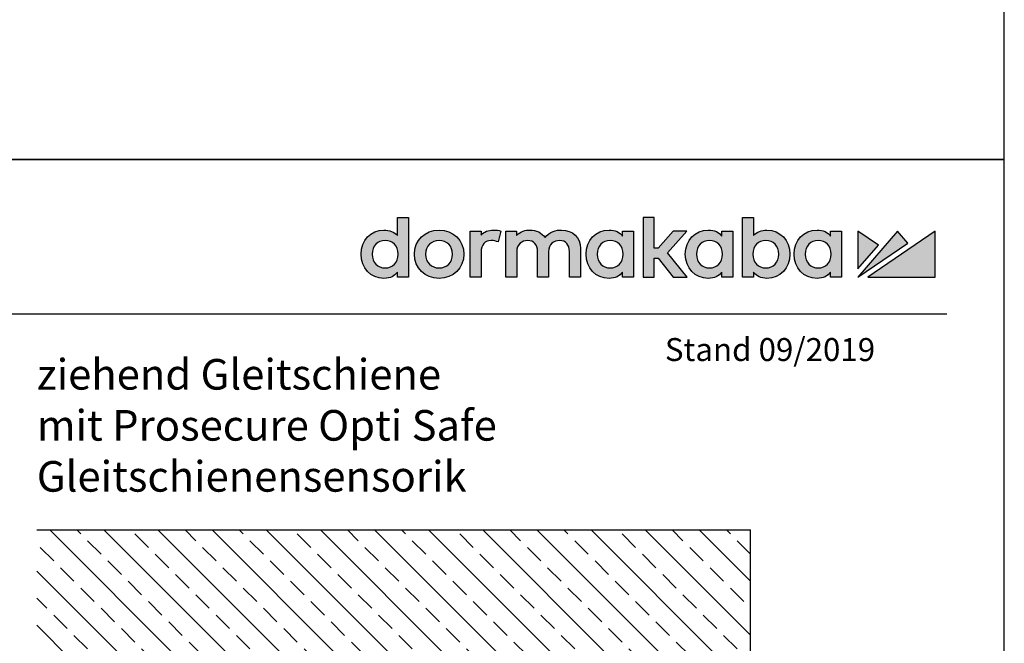
# Model space of a CAD drawing. Units: millimetres. Extents: x 0 to 2659, y 0 to 6243.
# Drawn here: x 2145 to 2659, y 996 to 1322 of the extents above; entities that cross this region are included whole.
import ezdxf

# ---------------------------------------------------------------- set-up
doc = ezdxf.new("R2010")
doc.units = ezdxf.units.MM
doc.linetypes.add('ACAD_ISO02W100', pattern=[15, 12, -3])
doc.linetypes.add('MITTEX2', pattern=[4, 2.5, -0.5, 0.5, -0.5])
for name, color, linetype in [('02_BEMASSUNG', 4, 'Continuous'), ('03_MITTELLINIE', 1, 'MITTEX2'), ('07_BESCHRIFTUNG', 2, 'Continuous'), ('09_BAU-VORGABE', 7, 'Continuous'), ('Laser_Strahl', 10, 'ACAD_ISO02W100'), ('Logo', 7, 'Continuous')]:
    doc.layers.add(name, color=color, linetype=linetype)
doc.layers.add('AF', color=210, linetype='Continuous', plot=False)
doc.layers.get('Laser_Strahl').off()
doc.styles.add('Bemassungstext (DORMA)', font='isocpeur.ttf')
doc.styles.add('ISO-N', font='isocp.shx')

# ---------------------------------------------------------------- blocks, each defined once
blk = doc.blocks.new('BAND')
at = {"layer": '03_MITTELLINIE', "ltscale": 8}
blk.add_line((0, 10), (0, -140), dxfattribs=at)
at = {"layer": '09_BAU-VORGABE', "ltscale": 10}
blk.add_line((-12, -65), (12, -65), dxfattribs=at)
blk.add_lwpolyline([(12, 0), (-12, 0), (-12, -130), (12, -130)], close=True, dxfattribs=at)
for centre, start, end in [((0, -15.39538), 52.065211, 127.93479), ((0, -114.60462), 232.06521, 307.93479)]:
    blk.add_arc(centre, 19.51968, start, end, dxfattribs=at)
blk = doc.blocks.new('Tuer_SA')
at = {"layer": '09_BAU-VORGABE'}
h = blk.add_hatch(dxfattribs=at)
h.set_pattern_fill('ANSI33', color=256, scale=80, style=0)
h.set_pattern_definition([(45, (-2113.115, -594.838), (-14.14214, 14.14214), []), (45, (-2098.973, -594.838), (-14.14214, 14.14214), [10, -5])])
h.paths.add_polyline_path([(-53.89, 148.05), (319.02, 148.05), (319.02, 216.08), (-53.89, 216.08)])
for p, q in [((319.02, 216.08), (-53.89, 216.08)), ((-50, 148.05), (319.02, 148.05))]:
    blk.add_line(p, q, dxfattribs=at)
for points in [[(0, 148.05), (0, 5), (-35, 5), (-35, 15), (-53.89, 15), (-53.89, 216.08)], [(-50, -309.13), (-50, 10), (-35, 10), (-35, 0), (0, 0), (0, -309.61)]]:
    blk.add_lwpolyline(points, dxfattribs=at)
blk.add_blockref('BAND', (-62, -148.01), dxfattribs=at)
blk = doc.blocks.new('LOGO DORMAKABA')
at = {"layer": 'Logo', "true_color": 0x004993}
h = blk.add_hatch(color=154, dxfattribs=at)
h.dxf.hatch_style = 2
edge = h.paths.add_edge_path()
edge.add_spline(control_points=[(-289.99, 31.74), (-291.77, 33.65), (-294.19, 34.66), (-297.04, 34.66), (-303.89, 34.66), (-309.05, 29.23), (-309.05, 22.02), (-309.05, 14.82), (-303.89, 9.39), (-297.04, 9.39), (-293.48, 9.39), (-291.68, 10.6), (-289.99, 12.57), (-289.99, 12.57), (-289.99, 10.01), (-289.99, 10.01), (-289.99, 10.01), (-284.26, 10.01), (-284.26, 10.01), (-284.26, 10.01), (-284.26, 41.24), (-284.26, 41.24), (-284.26, 41.24), (-289.99, 41.24), (-289.99, 41.24), (-289.99, 41.24), (-289.99, 31.74), (-289.99, 31.74)], knot_values=[0, 0, 0, 0, 1, 1, 1, 2, 2, 2, 3, 3, 3, 4, 4, 4, 5, 5, 5, 6, 6, 6, 7, 7, 7, 8, 8, 8, 9, 9, 9, 9], degree=3, periodic=0)
edge = h.paths.add_edge_path()
edge.add_spline(control_points=[(-296.43, 14.83), (-300.4, 14.83), (-303.18, 17.79), (-303.18, 22.02), (-303.18, 26.26), (-300.4, 29.22), (-296.43, 29.22), (-292.45, 29.22), (-289.67, 26.26), (-289.67, 22.02), (-289.67, 17.79), (-292.45, 14.83), (-296.43, 14.83)], knot_values=[0, 0, 0, 0, 1, 1, 1, 2, 2, 2, 3, 3, 3, 4, 4, 4, 4], degree=3, periodic=0)
h = blk.add_hatch(color=154, dxfattribs=at)
h.dxf.hatch_style = 2
h.paths.add_polyline_path([(-138.74, 34.04), (-146, 34.04), (-153.73, 25.15), (-155.84, 25.15), (-155.84, 41.24), (-161.6, 41.24), (-161.6, 10.01), (-155.84, 10.01), (-155.84, 19.88), (-153.76, 19.88), (-145.96, 10.01), (-138.69, 10.01), (-148.83, 22.7)])
h = blk.add_hatch(color=154, dxfattribs=at)
h.dxf.hatch_style = 2
edge = h.paths.add_edge_path()
edge.add_spline(control_points=[(-96.95, 34.66), (-99.78, 34.66), (-102.19, 33.67), (-103.97, 31.79), (-103.97, 31.79), (-103.97, 41.24), (-103.97, 41.24), (-103.97, 41.24), (-109.7, 41.24), (-109.7, 41.24), (-109.7, 41.24), (-109.7, 10.01), (-109.7, 10.01), (-109.7, 10.01), (-103.97, 10.01), (-103.97, 10.01), (-103.97, 10.01), (-103.97, 12.57), (-103.97, 12.57), (-102.4, 10.49), (-99.94, 9.39), (-96.95, 9.39), (-90.09, 9.39), (-84.93, 14.82), (-84.93, 22.02), (-84.93, 29.23), (-90.09, 34.66), (-96.95, 34.66)], knot_values=[0, 0, 0, 0, 1, 1, 1, 2, 2, 2, 3, 3, 3, 4, 4, 4, 5, 5, 5, 6, 6, 6, 7, 7, 7, 8, 8, 8, 9, 9, 9, 9], degree=3, periodic=0)
edge = h.paths.add_edge_path()
edge.add_spline(control_points=[(-97.56, 14.83), (-101.53, 14.83), (-104.31, 17.79), (-104.31, 22.02), (-104.31, 26.26), (-101.53, 29.22), (-97.56, 29.22), (-93.58, 29.22), (-90.8, 26.26), (-90.8, 22.02), (-90.8, 17.79), (-93.58, 14.83), (-97.56, 14.83)], knot_values=[0, 0, 0, 0, 1, 1, 1, 2, 2, 2, 3, 3, 3, 4, 4, 4, 4], degree=3, periodic=0)
h = blk.add_hatch(color=154, dxfattribs=at)
h.dxf.hatch_style = 2
edge = h.paths.add_edge_path()
edge.add_spline(control_points=[(-268.25, 34.66), (-275.6, 34.66), (-281.15, 29.23), (-281.15, 22.02), (-281.15, 14.82), (-275.6, 9.39), (-268.25, 9.39), (-260.88, 9.39), (-255.32, 14.82), (-255.32, 22.02), (-255.32, 29.23), (-260.88, 34.66), (-268.25, 34.66)], knot_values=[0, 0, 0, 0, 1, 1, 1, 2, 2, 2, 3, 3, 3, 4, 4, 4, 4], degree=3, periodic=0)
edge = h.paths.add_edge_path()
edge.add_spline(control_points=[(-268.25, 14.83), (-272.32, 14.83), (-275.27, 17.86), (-275.27, 22.02), (-275.27, 26.19), (-272.32, 29.22), (-268.25, 29.22), (-264.17, 29.22), (-261.2, 26.19), (-261.2, 22.02), (-261.2, 17.86), (-264.17, 14.83), (-268.25, 14.83)], knot_values=[0, 0, 0, 0, 1, 1, 1, 2, 2, 2, 3, 3, 3, 4, 4, 4, 4], degree=3, periodic=0)
h = blk.add_hatch(color=154, dxfattribs=at)
h.dxf.hatch_style = 2
edge = h.paths.add_edge_path()
edge.add_spline(control_points=[(-246.35, 32), (-246.35, 32), (-246.35, 34.04), (-246.35, 34.04), (-246.35, 34.04), (-252.03, 34.04), (-252.03, 34.04), (-252.03, 34.04), (-252.03, 10.01), (-252.03, 10.01), (-252.03, 10.01), (-246.3, 10.01), (-246.3, 10.01), (-246.3, 10.01), (-246.3, 23.2), (-246.3, 23.2), (-246.3, 26.82), (-244.24, 29.17), (-241.04, 29.17), (-239.77, 29.17), (-238.36, 28.87), (-237.41, 28.4), (-237.41, 28.4), (-236.05, 34.06), (-236.05, 34.06), (-237.17, 34.47), (-238.36, 34.66), (-239.87, 34.66), (-242.59, 34.66), (-244.81, 33.74), (-246.35, 32)], knot_values=[0, 0, 0, 0, 1, 1, 1, 2, 2, 2, 3, 3, 3, 4, 4, 4, 5, 5, 5, 6, 6, 6, 7, 7, 7, 8, 8, 8, 9, 9, 9, 10, 10, 10, 10], degree=3, periodic=0)
h = blk.add_hatch(color=154, dxfattribs=at)
h.dxf.hatch_style = 2
edge = h.paths.add_edge_path()
edge.add_spline(control_points=[(-204.24, 34.66), (-206.95, 34.66), (-210.59, 33.96), (-212.79, 30.73), (-214.55, 33.23), (-217.46, 34.66), (-220.88, 34.66), (-222.95, 34.66), (-225.74, 34.14), (-227.75, 31.79), (-227.75, 31.79), (-227.75, 34.04), (-227.75, 34.04), (-227.75, 34.04), (-233.46, 34.04), (-233.46, 34.04), (-233.46, 34.04), (-233.46, 10.01), (-233.46, 10.01), (-233.46, 10.01), (-227.71, 10.01), (-227.71, 10.01), (-227.71, 10.01), (-227.71, 23.3), (-227.71, 23.3), (-227.71, 27.35), (-224.82, 29.17), (-221.96, 29.17), (-218.69, 29.17), (-216.82, 27.04), (-216.82, 23.34), (-216.82, 23.34), (-216.82, 10.01), (-216.82, 10.01), (-216.82, 10.01), (-211.06, 10.01), (-211.06, 10.01), (-211.06, 10.01), (-211.06, 23.3), (-211.06, 23.3), (-211.06, 27.35), (-208.17, 29.17), (-205.31, 29.17), (-202.05, 29.17), (-200.17, 27.04), (-200.17, 23.34), (-200.17, 23.34), (-200.17, 10.01), (-200.17, 10.01), (-200.17, 10.01), (-194.42, 10.01), (-194.42, 10.01), (-194.42, 10.01), (-194.42, 25.03), (-194.42, 25.03), (-194.42, 30.7), (-198.45, 34.66), (-204.24, 34.66)], knot_values=[0, 0, 0, 0, 1, 1, 1, 2, 2, 2, 3, 3, 3, 4, 4, 4, 5, 5, 5, 6, 6, 6, 7, 7, 7, 8, 8, 8, 9, 9, 9, 10, 10, 10, 11, 11, 11, 12, 12, 12, 13, 13, 13, 14, 14, 14, 15, 15, 15, 16, 16, 16, 17, 17, 17, 18, 18, 18, 19, 19, 19, 19], degree=3, periodic=0)
h = blk.add_hatch(color=154, dxfattribs=at)
h.dxf.hatch_style = 2
edge = h.paths.add_edge_path()
edge.add_spline(control_points=[(-172.41, 31.53), (-173.96, 33.48), (-176.12, 34.66), (-179.46, 34.66), (-186.31, 34.66), (-191.48, 29.23), (-191.48, 22.02), (-191.48, 14.82), (-186.31, 9.39), (-179.46, 9.39), (-176.13, 9.39), (-173.99, 10.55), (-172.41, 12.57), (-172.41, 12.57), (-172.41, 10.01), (-172.41, 10.01), (-172.41, 10.01), (-166.68, 10.01), (-166.68, 10.01), (-166.68, 10.01), (-166.68, 34.05), (-166.68, 34.05), (-166.68, 34.05), (-172.41, 34.04), (-172.41, 34.04), (-172.41, 34.04), (-172.41, 31.53), (-172.41, 31.53)], knot_values=[0, 0, 0, 0, 1, 1, 1, 2, 2, 2, 3, 3, 3, 4, 4, 4, 5, 5, 5, 6, 6, 6, 7, 7, 7, 8, 8, 8, 9, 9, 9, 9], degree=3, periodic=0)
edge = h.paths.add_edge_path()
edge.add_spline(control_points=[(-178.84, 14.83), (-182.82, 14.83), (-185.6, 17.79), (-185.6, 22.02), (-185.6, 26.26), (-182.82, 29.22), (-178.84, 29.22), (-174.87, 29.22), (-172.09, 26.26), (-172.09, 22.02), (-172.09, 17.79), (-174.87, 14.83), (-178.84, 14.83)], knot_values=[0, 0, 0, 0, 1, 1, 1, 2, 2, 2, 3, 3, 3, 4, 4, 4, 4], degree=3, periodic=0)
h = blk.add_hatch(color=154, dxfattribs=at)
h.dxf.hatch_style = 2
edge = h.paths.add_edge_path()
edge.add_spline(control_points=[(-120.52, 31.53), (-122.07, 33.48), (-124.23, 34.66), (-127.57, 34.66), (-134.42, 34.66), (-139.59, 29.23), (-139.59, 22.02), (-139.59, 14.82), (-134.42, 9.39), (-127.57, 9.39), (-124.24, 9.39), (-122.1, 10.55), (-120.52, 12.57), (-120.52, 12.57), (-120.52, 10.01), (-120.52, 10.01), (-120.52, 10.01), (-114.79, 10.01), (-114.79, 10.01), (-114.79, 10.01), (-114.79, 34.05), (-114.79, 34.05), (-114.79, 34.05), (-120.52, 34.04), (-120.52, 34.04), (-120.52, 34.04), (-120.52, 31.53), (-120.52, 31.53)], knot_values=[0, 0, 0, 0, 1, 1, 1, 2, 2, 2, 3, 3, 3, 4, 4, 4, 5, 5, 5, 6, 6, 6, 7, 7, 7, 8, 8, 8, 9, 9, 9, 9], degree=3, periodic=0)
edge = h.paths.add_edge_path()
edge.add_spline(control_points=[(-126.95, 14.83), (-130.93, 14.83), (-133.71, 17.79), (-133.71, 22.02), (-133.71, 26.26), (-130.93, 29.22), (-126.95, 29.22), (-122.98, 29.22), (-120.2, 26.26), (-120.2, 22.02), (-120.2, 17.79), (-122.98, 14.83), (-126.95, 14.83)], knot_values=[0, 0, 0, 0, 1, 1, 1, 2, 2, 2, 3, 3, 3, 4, 4, 4, 4], degree=3, periodic=0)
h = blk.add_hatch(color=154, dxfattribs=at)
h.dxf.hatch_style = 2
edge = h.paths.add_edge_path()
edge.add_spline(control_points=[(-63.73, 31.53), (-65.28, 33.48), (-67.43, 34.66), (-70.77, 34.66), (-77.62, 34.66), (-82.79, 29.23), (-82.79, 22.02), (-82.79, 14.82), (-77.62, 9.39), (-70.77, 9.39), (-67.45, 9.39), (-65.3, 10.55), (-63.73, 12.57), (-63.73, 12.57), (-63.73, 10.01), (-63.73, 10.01), (-63.73, 10.01), (-57.99, 10.01), (-57.99, 10.01), (-57.99, 10.01), (-57.99, 34.05), (-57.99, 34.05), (-57.99, 34.05), (-63.73, 34.04), (-63.73, 34.04), (-63.73, 34.04), (-63.73, 31.53), (-63.73, 31.53)], knot_values=[0, 0, 0, 0, 1, 1, 1, 2, 2, 2, 3, 3, 3, 4, 4, 4, 5, 5, 5, 6, 6, 6, 7, 7, 7, 8, 8, 8, 9, 9, 9, 9], degree=3, periodic=0)
edge = h.paths.add_edge_path()
edge.add_spline(control_points=[(-70.16, 14.83), (-74.13, 14.83), (-76.91, 17.79), (-76.91, 22.02), (-76.91, 26.26), (-74.13, 29.22), (-70.16, 29.22), (-66.18, 29.22), (-63.41, 26.26), (-63.41, 22.02), (-63.41, 17.79), (-66.18, 14.83), (-70.16, 14.83)], knot_values=[0, 0, 0, 0, 1, 1, 1, 2, 2, 2, 3, 3, 3, 4, 4, 4, 4], degree=3, periodic=0)
at = {"layer": 'Logo', "true_color": 0xe5222f}
h = blk.add_hatch(color=242, dxfattribs=at)
h.dxf.hatch_style = 2
h.paths.add_polyline_path([(-49.39, 34.05), (-49.39, 14.41), (-38.73, 26.78)])
h = blk.add_hatch(color=242, dxfattribs=at)
h.dxf.hatch_style = 2
h.paths.add_polyline_path([(-28.68, 34.05), (-49.39, 10.01), (-23.29, 27.82)])
h = blk.add_hatch(color=242, dxfattribs=at)
h.dxf.hatch_style = 2
h.paths.add_polyline_path([(-44.24, 10.01), (-9.05, 10.01), (-9.05, 34.05)])
at = {"layer": 'Logo', "color": 154, "true_color": 0x004993}
blk.add_lwpolyline([(-138.74, 34.04), (-146, 34.04), (-153.73, 25.15), (-155.84, 25.15), (-155.84, 41.24), (-161.6, 41.24), (-161.6, 10.01), (-155.84, 10.01), (-155.84, 19.88), (-153.76, 19.88), (-145.96, 10.01), (-138.69, 10.01), (-148.83, 22.7), (-138.74, 34.04)], dxfattribs=at)
at = {"layer": 'Logo', "color": 242, "true_color": 0xe5222f}
for points in [[(-49.39, 34.05), (-49.39, 14.41), (-38.73, 26.78), (-49.39, 34.05)], [(-28.68, 34.05), (-49.39, 10.01), (-23.29, 27.82), (-28.68, 34.05)], [(-44.24, 10.01), (-9.05, 10.01), (-9.05, 34.05), (-44.24, 10.01)]]:
    blk.add_lwpolyline(points, dxfattribs=at)
at = {"layer": 'Logo', "color": 154, "true_color": 0x004993}
for points, knots in [([(-289.99, 31.74), (-291.77, 33.65), (-294.19, 34.66), (-297.04, 34.66), (-303.89, 34.66), (-309.05, 29.23), (-309.05, 22.02), (-309.05, 14.82), (-303.89, 9.39), (-297.04, 9.39), (-293.48, 9.39), (-291.68, 10.6), (-289.99, 12.57), (-289.99, 12.57), (-289.99, 10.01), (-289.99, 10.01), (-289.99, 10.01), (-284.26, 10.01), (-284.26, 10.01), (-284.26, 10.01), (-284.26, 41.24), (-284.26, 41.24), (-284.26, 41.24), (-289.99, 41.24), (-289.99, 41.24), (-289.99, 41.24), (-289.99, 31.74), (-289.99, 31.74)], [0, 0, 0, 0, 1, 1, 1, 2, 2, 2, 3, 3, 3, 4, 4, 4, 5, 5, 5, 6, 6, 6, 7, 7, 7, 8, 8, 8, 9, 9, 9, 9]), ([(-96.95, 34.66), (-99.78, 34.66), (-102.19, 33.67), (-103.97, 31.79), (-103.97, 31.79), (-103.97, 41.24), (-103.97, 41.24), (-103.97, 41.24), (-109.7, 41.24), (-109.7, 41.24), (-109.7, 41.24), (-109.7, 10.01), (-109.7, 10.01), (-109.7, 10.01), (-103.97, 10.01), (-103.97, 10.01), (-103.97, 10.01), (-103.97, 12.57), (-103.97, 12.57), (-102.4, 10.49), (-99.94, 9.39), (-96.95, 9.39), (-90.09, 9.39), (-84.93, 14.82), (-84.93, 22.02), (-84.93, 29.23), (-90.09, 34.66), (-96.95, 34.66)], [0, 0, 0, 0, 1, 1, 1, 2, 2, 2, 3, 3, 3, 4, 4, 4, 5, 5, 5, 6, 6, 6, 7, 7, 7, 8, 8, 8, 9, 9, 9, 9]), ([(-268.25, 34.66), (-275.6, 34.66), (-281.15, 29.23), (-281.15, 22.02), (-281.15, 14.82), (-275.6, 9.39), (-268.25, 9.39), (-260.88, 9.39), (-255.32, 14.82), (-255.32, 22.02), (-255.32, 29.23), (-260.88, 34.66), (-268.25, 34.66)], [0, 0, 0, 0, 1, 1, 1, 2, 2, 2, 3, 3, 3, 4, 4, 4, 4]), ([(-246.35, 32), (-246.35, 32), (-246.35, 34.04), (-246.35, 34.04), (-246.35, 34.04), (-252.03, 34.04), (-252.03, 34.04), (-252.03, 34.04), (-252.03, 10.01), (-252.03, 10.01), (-252.03, 10.01), (-246.3, 10.01), (-246.3, 10.01), (-246.3, 10.01), (-246.3, 23.2), (-246.3, 23.2), (-246.3, 26.82), (-244.24, 29.17), (-241.04, 29.17), (-239.77, 29.17), (-238.36, 28.87), (-237.41, 28.4), (-237.41, 28.4), (-236.05, 34.06), (-236.05, 34.06), (-237.17, 34.47), (-238.36, 34.66), (-239.87, 34.66), (-242.59, 34.66), (-244.81, 33.74), (-246.35, 32)], [0, 0, 0, 0, 1, 1, 1, 2, 2, 2, 3, 3, 3, 4, 4, 4, 5, 5, 5, 6, 6, 6, 7, 7, 7, 8, 8, 8, 9, 9, 9, 10, 10, 10, 10]), ([(-204.24, 34.66), (-206.95, 34.66), (-210.59, 33.96), (-212.79, 30.73), (-214.55, 33.23), (-217.46, 34.66), (-220.88, 34.66), (-222.95, 34.66), (-225.74, 34.14), (-227.75, 31.79), (-227.75, 31.79), (-227.75, 34.04), (-227.75, 34.04), (-227.75, 34.04), (-233.46, 34.04), (-233.46, 34.04), (-233.46, 34.04), (-233.46, 10.01), (-233.46, 10.01), (-233.46, 10.01), (-227.71, 10.01), (-227.71, 10.01), (-227.71, 10.01), (-227.71, 23.3), (-227.71, 23.3), (-227.71, 27.35), (-224.82, 29.17), (-221.96, 29.17), (-218.69, 29.17), (-216.82, 27.04), (-216.82, 23.34), (-216.82, 23.34), (-216.82, 10.01), (-216.82, 10.01), (-216.82, 10.01), (-211.06, 10.01), (-211.06, 10.01), (-211.06, 10.01), (-211.06, 23.3), (-211.06, 23.3), (-211.06, 27.35), (-208.17, 29.17), (-205.31, 29.17), (-202.05, 29.17), (-200.17, 27.04), (-200.17, 23.34), (-200.17, 23.34), (-200.17, 10.01), (-200.17, 10.01), (-200.17, 10.01), (-194.42, 10.01), (-194.42, 10.01), (-194.42, 10.01), (-194.42, 25.03), (-194.42, 25.03), (-194.42, 30.7), (-198.45, 34.66), (-204.24, 34.66)], [0, 0, 0, 0, 1, 1, 1, 2, 2, 2, 3, 3, 3, 4, 4, 4, 5, 5, 5, 6, 6, 6, 7, 7, 7, 8, 8, 8, 9, 9, 9, 10, 10, 10, 11, 11, 11, 12, 12, 12, 13, 13, 13, 14, 14, 14, 15, 15, 15, 16, 16, 16, 17, 17, 17, 18, 18, 18, 19, 19, 19, 19]), ([(-172.41, 31.53), (-173.96, 33.48), (-176.12, 34.66), (-179.46, 34.66), (-186.31, 34.66), (-191.48, 29.23), (-191.48, 22.02), (-191.48, 14.82), (-186.31, 9.39), (-179.46, 9.39), (-176.13, 9.39), (-173.99, 10.55), (-172.41, 12.57), (-172.41, 12.57), (-172.41, 10.01), (-172.41, 10.01), (-172.41, 10.01), (-166.68, 10.01), (-166.68, 10.01), (-166.68, 10.01), (-166.68, 34.05), (-166.68, 34.05), (-166.68, 34.05), (-172.41, 34.04), (-172.41, 34.04), (-172.41, 34.04), (-172.41, 31.53), (-172.41, 31.53)], [0, 0, 0, 0, 1, 1, 1, 2, 2, 2, 3, 3, 3, 4, 4, 4, 5, 5, 5, 6, 6, 6, 7, 7, 7, 8, 8, 8, 9, 9, 9, 9]), ([(-120.52, 31.53), (-122.07, 33.48), (-124.23, 34.66), (-127.57, 34.66), (-134.42, 34.66), (-139.59, 29.23), (-139.59, 22.02), (-139.59, 14.82), (-134.42, 9.39), (-127.57, 9.39), (-124.24, 9.39), (-122.1, 10.55), (-120.52, 12.57), (-120.52, 12.57), (-120.52, 10.01), (-120.52, 10.01), (-120.52, 10.01), (-114.79, 10.01), (-114.79, 10.01), (-114.79, 10.01), (-114.79, 34.05), (-114.79, 34.05), (-114.79, 34.05), (-120.52, 34.04), (-120.52, 34.04), (-120.52, 34.04), (-120.52, 31.53), (-120.52, 31.53)], [0, 0, 0, 0, 1, 1, 1, 2, 2, 2, 3, 3, 3, 4, 4, 4, 5, 5, 5, 6, 6, 6, 7, 7, 7, 8, 8, 8, 9, 9, 9, 9]), ([(-63.73, 31.53), (-65.28, 33.48), (-67.43, 34.66), (-70.77, 34.66), (-77.62, 34.66), (-82.79, 29.23), (-82.79, 22.02), (-82.79, 14.82), (-77.62, 9.39), (-70.77, 9.39), (-67.45, 9.39), (-65.3, 10.55), (-63.73, 12.57), (-63.73, 12.57), (-63.73, 10.01), (-63.73, 10.01), (-63.73, 10.01), (-57.99, 10.01), (-57.99, 10.01), (-57.99, 10.01), (-57.99, 34.05), (-57.99, 34.05), (-57.99, 34.05), (-63.73, 34.04), (-63.73, 34.04), (-63.73, 34.04), (-63.73, 31.53), (-63.73, 31.53)], [0, 0, 0, 0, 1, 1, 1, 2, 2, 2, 3, 3, 3, 4, 4, 4, 5, 5, 5, 6, 6, 6, 7, 7, 7, 8, 8, 8, 9, 9, 9, 9]), ([(-296.43, 14.83), (-300.4, 14.83), (-303.18, 17.79), (-303.18, 22.02), (-303.18, 26.26), (-300.4, 29.22), (-296.43, 29.22), (-292.45, 29.22), (-289.67, 26.26), (-289.67, 22.02), (-289.67, 17.79), (-292.45, 14.83), (-296.43, 14.83)], [0, 0, 0, 0, 1, 1, 1, 2, 2, 2, 3, 3, 3, 4, 4, 4, 4]), ([(-268.25, 14.83), (-272.32, 14.83), (-275.27, 17.86), (-275.27, 22.02), (-275.27, 26.19), (-272.32, 29.22), (-268.25, 29.22), (-264.17, 29.22), (-261.2, 26.19), (-261.2, 22.02), (-261.2, 17.86), (-264.17, 14.83), (-268.25, 14.83)], [0, 0, 0, 0, 1, 1, 1, 2, 2, 2, 3, 3, 3, 4, 4, 4, 4]), ([(-178.84, 14.83), (-182.82, 14.83), (-185.6, 17.79), (-185.6, 22.02), (-185.6, 26.26), (-182.82, 29.22), (-178.84, 29.22), (-174.87, 29.22), (-172.09, 26.26), (-172.09, 22.02), (-172.09, 17.79), (-174.87, 14.83), (-178.84, 14.83)], [0, 0, 0, 0, 1, 1, 1, 2, 2, 2, 3, 3, 3, 4, 4, 4, 4]), ([(-126.95, 14.83), (-130.93, 14.83), (-133.71, 17.79), (-133.71, 22.02), (-133.71, 26.26), (-130.93, 29.22), (-126.95, 29.22), (-122.98, 29.22), (-120.2, 26.26), (-120.2, 22.02), (-120.2, 17.79), (-122.98, 14.83), (-126.95, 14.83)], [0, 0, 0, 0, 1, 1, 1, 2, 2, 2, 3, 3, 3, 4, 4, 4, 4]), ([(-97.56, 14.83), (-101.53, 14.83), (-104.31, 17.79), (-104.31, 22.02), (-104.31, 26.26), (-101.53, 29.22), (-97.56, 29.22), (-93.58, 29.22), (-90.8, 26.26), (-90.8, 22.02), (-90.8, 17.79), (-93.58, 14.83), (-97.56, 14.83)], [0, 0, 0, 0, 1, 1, 1, 2, 2, 2, 3, 3, 3, 4, 4, 4, 4]), ([(-70.16, 14.83), (-74.13, 14.83), (-76.91, 17.79), (-76.91, 22.02), (-76.91, 26.26), (-74.13, 29.22), (-70.16, 29.22), (-66.18, 29.22), (-63.41, 26.26), (-63.41, 22.02), (-63.41, 17.79), (-66.18, 14.83), (-70.16, 14.83)], [0, 0, 0, 0, 1, 1, 1, 2, 2, 2, 3, 3, 3, 4, 4, 4, 4])]:
    blk.add_open_spline(points, degree=3, knots=knots, dxfattribs=at)

msp = doc.modelspace()

# ---------------------------------------------------------------- linework, layer by layer
msp.add_line((7.0134552, 1167.77867441), (2629.30471242, 1167.77867441))
at = {"layer": 'AF'}
for points in [[(0, 1248.53103885), (2659.30471242, 1248.53103885), (2659.30471242, 2497.06207769), (0, 2497.06207769)], [(0, 0), (2659.30471242, 0), (2659.30471242, 1248.53103885), (0, 1248.53103885)]]:
    msp.add_lwpolyline(points, close=True, dxfattribs=at)

# ---------------------------------------------------------------- block references
at = {"layer": '09_BAU-VORGABE', "xscale": -1}
msp.add_blockref('Tuer_SA', (2472.81761755, 838.74503752), dxfattribs=at)
at = {"layer": 'Laser_Strahl'}
msp.add_blockref('LOGO DORMAKABA', (2632.22538433, 1176.93102655), dxfattribs=at)

# ---------------------------------------------------------------- texts
at = {"layer": '02_BEMASSUNG', "insert": (2153.79867362, 1144.15457283), "char_height": 16, "attachment_point": 1, "style": 'Bemassungstext (DORMA)'}
msp.add_mtext_dynamic_manual_height_columns('ziehend Gleitschiene\\Pmit Prosecure Opti Safe\\PGleitschienensensorik', width=253.0321203915, gutter_width=50, heights=[0], dxfattribs=at)
at = {"layer": '07_BESCHRIFTUNG', "style": 'ISO-N'}
msp.add_text('Stand 09/2019', height=12, dxfattribs=at).set_placement((2481.94482073, 1143.10704122))

doc.saveas('drawing.dxf')
